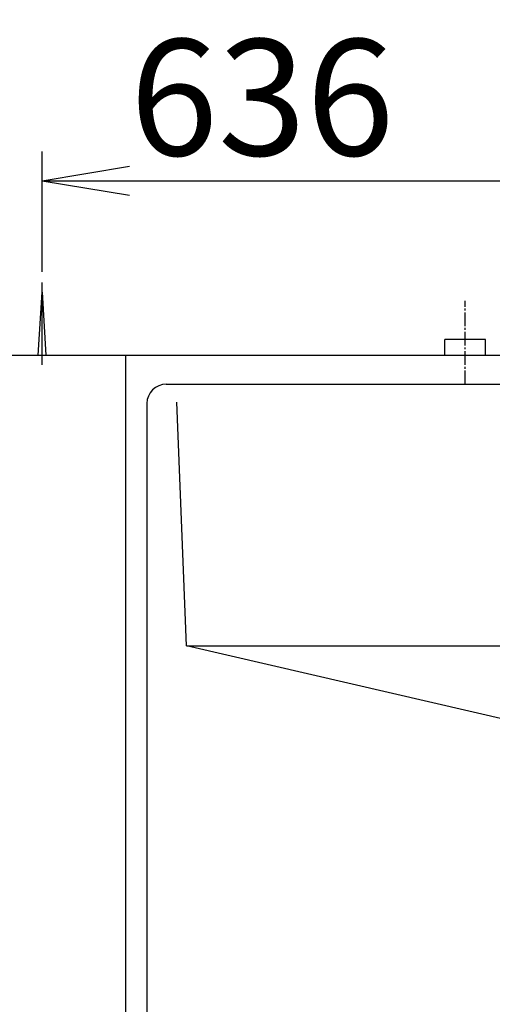
# Model space of a CAD drawing. Extents: x 261 to 3078, y 139 to 4339.
# Drawn here: x 631 to 875, y 3490 to 3998 of the extents above; entities that cross this region are included whole.
import ezdxf

# ---------------------------------------------------------------- set-up
doc = ezdxf.new("R2010")
doc.units = 0
doc.linetypes.add('EXLTYPE3', pattern=[10, 7, -1, 1, -1])
doc.layers.get('0').update_dxf_attribs({"linetype": 'CONTINUOUS'})
doc.layers.get('DEFPOINTS').update_dxf_attribs({"linetype": 'CONTINUOUS'})
doc.layers.add('化粧台', color=7, linetype='CONTINUOUS')
doc.layers.add('寸法', color=7, linetype='CONTINUOUS')
doc.styles.add('EXCADDIM1', font='monotxt', dxfattribs={"width": 0.84, "bigfont": 'extfont'})
doc.styles.get("Standard").update_dxf_attribs({"font": 'monotxt', "bigfont": 'extfont'})
doc.dimstyles.new('ISO-25', dxfattribs={"dimtxt": 2.5, "dimasz": 2.5, "dimexe": 1.25, "dimexo": 0.625, "dimtad": 1, "dimtxsty": 'STANDARD', "dimcen": 2.5, "dimazin": 3, "dimtfac": 1, "dimtmove": 0, "dimatfit": 3})

# ---------------------------------------------------------------- blocks, each defined once
blk = doc.blocks.new('EX_NORM')
at = {"color": 0, "linetype": 'CONTINUOUS'}
for q in [(-1, 0.167), (-1, 0), (-1, -0.167)]:
    blk.add_line((0, 0), q, dxfattribs=at)
blk = doc.blocks.new('*D16')
at = {"layer": 'DEFPOINTS', "color": 0}
for p in [(1279, 3915), (643, 3857.5), (1279, 3857.5)]:
    blk.add_point(p, dxfattribs=at)
at = {"layer": '寸法', "color": 3, "linetype": 'CONTINUOUS'}
for p, q in [((643, 3868), (643, 3930)), ((1279, 3868), (1279, 3930)), ((688, 3915), (1234, 3915))]:
    blk.add_line(p, q, dxfattribs=at)
at = {"layer": '寸法', "color": 3, "xscale": 44.99999618530273, "yscale": 44.99999618530273, "zscale": 44.99999618530273, "rotation": 180}
blk.add_blockref('EX_NORM', (643, 3915), dxfattribs=at)
at = {"layer": '寸法', "color": 3, "xscale": 44.99999618530273, "yscale": 44.99999618530273, "zscale": 44.99999618530273}
blk.add_blockref('EX_NORM', (1279, 3915), dxfattribs=at)
at = {"layer": '寸法', "color": 2, "insert": (961, 3950.25), "char_height": 60, "attachment_point": 5, "style": 'EXCADDIM1'}
blk.add_mtext('636（壁固定）', dxfattribs=at)

msp = doc.modelspace()

# ---------------------------------------------------------------- linework, layer by layer
at = {"layer": '化粧台', "color": 6, "linetype": 'CONTINUOUS'}
for p, q in [((643, 3820), (643, 3862.5)), ((641, 3825), (643, 3857.5)), ((643, 3857.5), (645, 3825)), ((850.5, 3825), (850.5, 3833)), ((871.5, 3833), (850.5, 3833)), ((871.5, 3825), (871.5, 3833)), ((886, 3636), (717.5, 3675))]:
    msp.add_line(p, q, dxfattribs=at)
at = {"layer": '化粧台', "color": 6, "linetype": 'EXLTYPE3'}
msp.add_line((861, 3810), (861, 3853), dxfattribs=at)
at = {"layer": '化粧台', "color": 7, "linetype": 'CONTINUOUS'}
msp.add_line((361, 3825), (1666, 3825), dxfattribs=at)
at = {"layer": '化粧台', "color": 2, "linetype": 'CONTINUOUS'}
for p, q in [((686, 3825), (686, 3335)), ((707, 3810), (1215, 3810)), ((717.5, 3675), (712.401, 3800.662)), ((697, 3800), (697, 3356)), ((717.5, 3675), (939.916, 3675))]:
    msp.add_line(p, q, dxfattribs=at)
msp.add_arc((707, 3800), 10, 90, 180, dxfattribs=at)

# ---------------------------------------------------------------- dimensions: what is measured, and where the dimension line sits
at = {"layer": '寸法', "color": 3, "linetype": 'CONTINUOUS'}
dim = msp.add_linear_dim(base=(1279, 3915), p1=(643, 3857.5), p2=(1279, 3857.5), text='636（壁固定）', dimstyle='ISO-25', override={"dimtxt": 59.999996, "dimasz": 44.999996, "dimexe": 15, "dimexo": 10.5, "dimgap": 0, "dimtad": 1, "dimjust": 0, "dimtih": 0, "dimtoh": 0, "dimdec": 0, "dimzin": 0, "dimlunit": 2, "dimtxsty": 'EXCADDIM1', "dimblk1": 'EX_NORM', "dimblk2": 'EX_NORM', "dimsah": 1, "dimse1": 0, "dimse2": 0, "dimclrd": 3, "dimclre": 3, "dimclrt": 2, "dimtmove": 2}, dxfattribs=at)
dim.commit()
dim.dimension.update_dxf_attribs({"geometry": '*D16', "text_midpoint": (961, 3950.25), "dimtype": 160})

doc.saveas('drawing.dxf')
